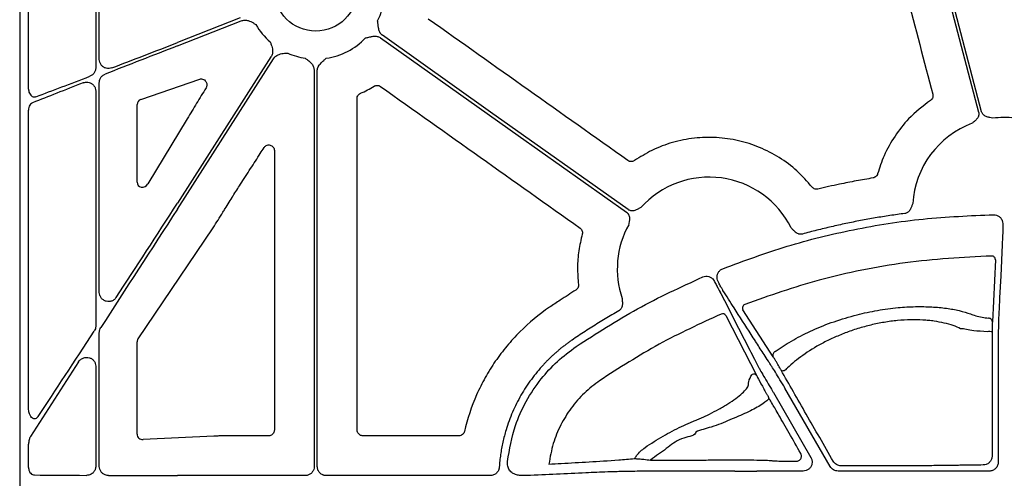
# Model space of a CAD drawing. Extents: x 55 to 1443, y -1166 to -62.
# Drawn here: x 55 to 187, y -595 to -534 of the extents above; entities that cross this region are included whole.
import ezdxf

# ---------------------------------------------------------------- set-up
doc = ezdxf.new("R2010")
doc.units = 0
doc.header["$LTSCALE"] = 5
doc.header["$MEASUREMENT"] = 0
doc.layers.add('DUENN-18', color=94, linetype='CONTINUOUS')
doc.layers.add('SICHTBAR', color=7, linetype='CONTINUOUS')

msp = doc.modelspace()

# ---------------------------------------------------------------- linework, layer by layer
at = {"layer": 'DUENN-18'}
for p, q in [((56.35, -542.91), (56.35, -504.8)), ((65.32, -509.83), (65.32, -540.07)), ((65.8, -538.93), (65.8, -511.87)), ((84.6, -533.4), (76.25, -536.68)), ((76.25, -537.13), (84.76, -533.78)), ((88.73, -538.61), (76.25, -558.15)), ((76.25, -558.92), (89.08, -538.84)), ((94.51, -540.42), (94.51, -593.33)), ((94.92, -593.33), (94.92, -540.42)), ((65.32, -543.16), (65.32, -574.57)), ((65.8, -570.06), (65.8, -542.03)), ((56.35, -585.52), (56.35, -545.7)), ((185.52, -565.69), (185.12, -573.98)), ((147.78, -568.27), (147.98, -568.59)), ((149.5, -573.16), (153.64, -581.21)), ((155.85, -578.67), (151.8, -572.37)), ((65.8, -593.31), (65.8, -575.41)), ((185.9, -577.56), (185.9, -592.72)), ((63.02, -579.35), (56.61, -589.33)), ((65.32, -579.92), (65.32, -593.31)), ((155.87, -583.44), (160.88, -592.12)), ((163.46, -593.33), (157.41, -582.85)), ((56.35, -593.45), (56.35, -590.35)), ((139.71, -592.24), (139.44, -592.47)), ((93.3, -594.54), (76.25, -594.54)), ((118.03, -594.54), (96.13, -594.54)), ((138.04, -593.96), (137.68, -593.96)), ((159.84, -593.93), (153.63, -593.93)), ((184.69, -593.93), (164.51, -593.93))]:
    msp.add_line(p, q, dxfattribs=at)
at = {"layer": 'DUENN-18', "flags": 128}
for points in [[(174.22, -511.51), (179.29, -530.82), (183.28, -545.99)], [(183.69, -545.92), (178.67, -526.83), (174.73, -511.83)], [(103.39, -536.05), (121.78, -549.09), (136.23, -559.34)], [(136.47, -559), (118.08, -545.96), (103.63, -535.71)], [(186.49, -562.39), (186.48, -562.65), (186.43, -563.69), (186.23, -567.85), (186.09, -570.77)], [(148.71, -569.98), (148.83, -570.22), (149.31, -571.14), (151.22, -574.85), (152.73, -577.8)], [(186.09, -570.77), (186.08, -571.03), (186.02, -572.07), (185.95, -573.68)], [(185.1, -575.35), (185.09, -587.96), (185.09, -591.91)], [(152.73, -577.8), (152.85, -578.03), (153.32, -578.96), (153.89, -580.06)], [(156.89, -580.44), (156.95, -580.49), (157.04, -580.52), (157.16, -580.51), (157.29, -580.48), (157.42, -580.42), (157.55, -580.34), (157.66, -580.25), (157.73, -580.15)]]:
    msp.add_lwpolyline(points, dxfattribs=at)
at = {"layer": 'DUENN-18'}
for centre, radius, start, end in [((94.72, -529.64), 9.25, 333.3323, 11.9399), ((94.72, -529.64), 9.25, 210.177, 228.7403), ((94.72, -529.64), 9.25, 278.6832, 315.9659), ((94.72, -529.64), 9.25, 246.1067, 261.3168), ((186.72, -558.95), 12.26, 83.5185, 97.337), ((186.72, -558.95), 12.26, 110.4243, 176.4453), ((147.27, -566.92), 12.26, 26.5307, 138.1062), ((147.27, -566.92), 12.26, 151.192, 198.8171), ((185.03, -565.7), 0.496, 1.2619, 91.6999), ((152.23, -572.13), 0.498, 110.9107, 208.528), ((149.08, -573.41), 0.493, 31.0964, 114.3192), ((184.62, -573.99), 0.496, 1.2696, 92.0402), ((184.64, -577.51), 2.21, 77.7829, 95.2715), ((156.29, -578.43), 0.499, 109.9913, 208.4986), ((153.22, -581.46), 0.493, 31.0887, 113.9258), ((154.78, -584.25), 0.47, 0.8986, 29.7274)]:
    msp.add_arc(centre, radius, start, end, dxfattribs=at)
for centre, major_axis, ratio, start_param, end_param in [((76.25, -536.27), (30.13, 11.67), 0.01203, 4.411689, 4.70773), ((76.25, -537.55), (30.13, 11.67), 0.01203, 1.566137, 1.893345), ((76.25, -536.27), (30.13, 11.67), 0.01203, 4.029272, 4.308438), ((76.25, -537.55), (30.13, 11.67), 0.01203, 1.998583, 2.264108), ((76.25, -559.64), (30.12, 46.37), 0.007097, 1.559873, 1.90753), ((76.25, -557.43), (30.12, 46.37), 0.007097, 4.425535, 4.701466), ((76.25, -557.43), (30.12, 46.37), 0.007097, 4.03591, 4.323294), ((76.25, -594.15), (30.13, 0), 0.012873, 4.024122, 4.296636), ((76.25, -594.15), (30.13, 0), 0.012873, 4.400804, 4.712389), ((138.04, -594.23), (20.08, 0), 0.013418, 1.512869, 1.570796), ((153.63, -593.67), (20.08, 0), 0.012763, 4.566631, 4.712389)]:
    msp.add_ellipse(centre, major_axis=major_axis, ratio=ratio, start_param=start_param, end_param=end_param, dxfattribs=at)
for points, knots in [([(84.76, -533.78), (84.91, -533.74), (85.22, -533.65), (85.8, -533.74), (86.23, -533.96), (86.55, -534.17), (86.66, -534.25), (86.72, -534.29), (86.72, -534.29)], [0, 0, 0, 0, 0.22549, 0.45015, 0.808885, 0.902769, 0.996724, 1, 1, 1, 1]), ([(103.63, -535.71), (103.61, -535.69), (103.55, -535.65), (103.48, -535.58), (103.41, -535.5), (103.35, -535.41), (103.29, -535.32), (103.22, -535.18), (103.15, -534.97), (103.1, -534.74), (103.07, -534.48), (103.03, -534.18), (103, -533.94), (102.98, -533.79)], [0, 0, 0, 0, 0.048809, 0.097706, 0.147116, 0.197445, 0.249082, 0.302385, 0.421776, 0.559539, 0.649292, 0.786223, 1, 1, 1, 1]), ([(88.62, -536.59), (88.62, -536.59), (88.64, -536.66), (88.7, -536.78), (88.84, -537.14), (88.98, -537.6), (88.95, -538.18), (88.81, -538.47), (88.73, -538.61)], [0, 0, 0, 0, 0.003296, 0.09724, 0.191131, 0.549867, 0.774506, 1, 1, 1, 1]), ([(101.37, -536.07), (101.51, -536.03), (101.75, -535.98), (102.05, -535.91), (102.3, -535.86), (102.54, -535.83), (102.79, -535.83), (103.02, -535.87), (103.22, -535.94), (103.34, -536.01), (103.39, -536.05)], [0, 0, 0, 0, 0.213837, 0.350709, 0.440586, 0.578169, 0.697812, 0.802607, 0.902274, 1, 1, 1, 1]), ([(67.46, -540.07), (67.35, -540.1), (67.1, -540.17), (66.7, -540.13), (66.32, -539.96), (66.03, -539.68), (65.84, -539.33), (65.81, -539.06), (65.8, -538.93)], [0, 0, 0, 0, 0.149734, 0.333528, 0.510372, 0.677606, 0.838991, 1, 1, 1, 1]), ([(89.08, -538.84), (89.18, -538.71), (89.38, -538.46), (89.9, -538.19), (90.38, -538.12), (90.76, -538.1), (90.9, -538.1), (90.97, -538.1), (90.97, -538.1)], [0, 0, 0, 0, 0.225505, 0.450136, 0.808861, 0.902755, 0.996686, 1, 1, 1, 1]), ([(93.32, -538.78), (93.32, -538.78), (93.38, -538.82), (93.49, -538.9), (93.81, -539.12), (94.17, -539.44), (94.46, -539.94), (94.49, -540.26), (94.51, -540.42)], [0, 0, 0, 0, 0.003279, 0.097232, 0.191123, 0.54985, 0.77449, 1, 1, 1, 1]), ([(94.92, -540.42), (94.92, -540.39), (94.93, -540.32), (94.94, -540.22), (94.97, -540.12), (95, -540.02), (95.04, -539.92), (95.12, -539.78), (95.24, -539.6), (95.41, -539.42), (95.59, -539.25), (95.82, -539.05), (96, -538.88), (96.11, -538.78)], [0, 0, 0, 0, 0.0488086, 0.0977064, 0.1471155, 0.1974448, 0.2490816, 0.3023846, 0.4217765, 0.559539, 0.6492917, 0.7862231, 1, 1, 1, 1]), ([(65.32, -540.07), (65.32, -540.13), (65.31, -540.33), (65.19, -540.67), (64.92, -541), (64.67, -541.12), (64.54, -541.19)], [0, 0, 0, 0, 0.130321, 0.405794, 0.702466, 1, 1, 1, 1]), ([(63.63, -542.06), (63.77, -542.02), (64.04, -541.94), (64.46, -542), (64.82, -542.17), (65.1, -542.44), (65.29, -542.78), (65.31, -543.03), (65.32, -543.16)], [0, 0, 0, 0, 0.188776, 0.37118, 0.538996, 0.695631, 0.848026, 1, 1, 1, 1]), ([(65.8, -542.03), (65.8, -541.96), (65.81, -541.76), (65.93, -541.43), (66.2, -541.09), (66.45, -540.96), (66.57, -540.9)], [0, 0, 0, 0, 0.130383, 0.411659, 0.705204, 1, 1, 1, 1]), ([(56.35, -542.91), (56.35, -542.98), (56.36, -543.17), (56.45, -543.46), (56.62, -543.72), (56.84, -543.9), (57.09, -543.98), (57.26, -543.93), (57.35, -543.91)], [0, 0, 0, 0, 0.114992, 0.299185, 0.478144, 0.652639, 0.826269, 1, 1, 1, 1]), ([(56.89, -544.72), (56.83, -544.75), (56.69, -544.83), (56.51, -545.04), (56.37, -545.35), (56.35, -545.59), (56.35, -545.7)], [0, 0, 0, 0, 0.190476, 0.45897, 0.730036, 1, 1, 1, 1]), ([(185.15, -546.79), (185.03, -546.76), (184.85, -546.72), (184.59, -546.67), (184.38, -546.61), (184.16, -546.52), (183.98, -546.39), (183.84, -546.25), (183.75, -546.09), (183.71, -545.98), (183.69, -545.92)], [0, 0, 0, 0, 0.204974, 0.315329, 0.433894, 0.572125, 0.699585, 0.801167, 0.9, 1, 1, 1, 1]), ([(183.28, -545.99), (183.29, -546.02), (183.3, -546.08), (183.31, -546.17), (183.31, -546.26), (183.3, -546.34), (183.29, -546.43), (183.25, -546.57), (183.17, -546.74), (183.02, -546.92), (182.87, -547.08), (182.67, -547.25), (182.53, -547.38), (182.44, -547.46)], [0, 0, 0, 0, 0.050321, 0.099901, 0.149226, 0.198786, 0.249066, 0.300532, 0.427764, 0.566167, 0.684741, 0.795106, 1, 1, 1, 1]), ([(138.15, -558.73), (138.04, -558.79), (137.87, -558.88), (137.64, -559), (137.44, -559.09), (137.22, -559.16), (137, -559.18), (136.8, -559.16), (136.63, -559.1), (136.53, -559.04), (136.47, -559)], [0, 0, 0, 0, 0.204967, 0.315348, 0.43394, 0.57214, 0.699649, 0.801211, 0.900024, 1, 1, 1, 1]), ([(174.48, -558.19), (174.46, -558.25), (174.41, -558.36), (174.34, -558.54), (174.28, -558.72), (174.19, -558.93), (174.08, -559.13), (173.93, -559.29), (173.77, -559.41), (173.6, -559.48), (173.48, -559.51), (173.42, -559.52)], [0, 0, 0, 0, 0.106805, 0.205074, 0.315092, 0.433716, 0.572119, 0.699305, 0.800973, 0.899898, 1, 1, 1, 1]), ([(136.23, -559.34), (136.26, -559.36), (136.31, -559.4), (136.37, -559.46), (136.43, -559.53), (136.48, -559.6), (136.53, -559.68), (136.58, -559.81), (136.63, -559.99), (136.64, -560.23), (136.62, -560.45), (136.58, -560.7), (136.55, -560.89), (136.53, -561.01)], [0, 0, 0, 0, 0.050332, 0.099923, 0.149257, 0.198825, 0.249114, 0.300588, 0.42778, 0.566208, 0.684759, 0.795102, 1, 1, 1, 1]), ([(149.09, -566.89), (151.94, -565.84), (157.65, -563.73), (166.63, -561.55), (175.86, -560.07), (182.14, -559.81), (185.29, -559.68)], [0, 0, 0, 0, 0.245803, 0.491606, 0.745804, 1, 1, 1, 1]), ([(173.42, -559.52), (173.09, -559.56), (172.43, -559.65), (171.44, -559.79), (170.46, -559.95), (169.47, -560.11), (168.49, -560.28), (167.51, -560.46), (166.53, -560.66), (165.55, -560.86), (164.58, -561.07), (163.6, -561.29), (162.63, -561.52), (161.66, -561.76), (160.7, -562), (160.05, -562.18), (159.73, -562.26)], [0, 0, 0, 0, 0.071516, 0.142992, 0.214434, 0.285849, 0.357244, 0.428625, 0.5, 0.571374, 0.642756, 0.714151, 0.785566, 0.857008, 0.928484, 1, 1, 1, 1]), ([(185.29, -559.68), (185.42, -559.69), (185.69, -559.71), (186.06, -559.92), (186.3, -560.18), (186.39, -560.38), (186.43, -560.45)], [0, 0, 0, 0, 0.276832, 0.553644, 0.830436, 1, 1, 1, 1]), ([(159.73, -562.26), (159.7, -562.27), (159.64, -562.29), (159.55, -562.3), (159.46, -562.3), (159.37, -562.29), (159.29, -562.27), (159.15, -562.24), (158.98, -562.16), (158.79, -562.02), (158.64, -561.86), (158.5, -561.72), (158.37, -561.58), (158.29, -561.49), (158.24, -561.44)], [0, 0, 0, 0, 0.050405, 0.100063, 0.149459, 0.199087, 0.249434, 0.300967, 0.427804, 0.566454, 0.685022, 0.794988, 0.892944, 1, 1, 1, 1]), ([(186.43, -560.45), (186.46, -560.59), (186.5, -560.79), (186.51, -560.98), (186.51, -561.03)], [0, 0, 0, 0, 0.718295, 1, 1, 1, 1]), ([(186.51, -561.03), (186.51, -561.24), (186.51, -561.66), (186.5, -562.15), (186.5, -562.31), (186.49, -562.39)], [0, 0, 0, 0, 0.331668, 0.663341, 1, 1, 1, 1]), ([(185.01, -565.2), (181.16, -565.4), (175.35, -565.7), (167.69, -567.04), (160.48, -568.69), (155.34, -570.5), (152.06, -571.67)], [0, 0, 0, 0, 0.342586, 0.516511, 0.690435, 1, 1, 1, 1]), ([(148.33, -568.04), (148.34, -567.91), (148.36, -567.63), (148.56, -567.27), (148.82, -567.02), (149.01, -566.93), (149.09, -566.89)], [0, 0, 0, 0, 0.276827, 0.553632, 0.830461, 1, 1, 1, 1]), ([(129.53, -577.28), (132.22, -575.54), (137.63, -572.04), (143.49, -569.35), (146.43, -568)], [0, 0, 0, 0, 0.497745, 1, 1, 1, 1]), ([(146.43, -568), (146.56, -567.96), (146.82, -567.87), (147.23, -567.92), (147.56, -568.07), (147.72, -568.22), (147.78, -568.27)], [0, 0, 0, 0, 0.276857, 0.553737, 0.830592, 1, 1, 1, 1]), ([(148.57, -568.8), (148.51, -568.67), (148.4, -568.44), (148.35, -568.17), (148.33, -568.04)], [0, 0, 0, 0, 0.53692, 1, 1, 1, 1]), ([(147.98, -568.59), (148.09, -568.78), (148.29, -569.17), (148.54, -569.64), (148.67, -569.89), (148.71, -569.96), (148.71, -569.98)], [0, 0, 0, 0, 0.301414, 0.60323, 0.903672, 1, 1, 1, 1]), ([(149.13, -569.81), (149.1, -569.77), (149.04, -569.66), (148.85, -569.32), (148.66, -568.97), (148.57, -568.8)], [0, 0, 0, 0, 0.251577, 0.626002, 1, 1, 1, 1]), ([(68.05, -570.75), (68, -570.81), (67.87, -570.99), (67.56, -571.2), (67.15, -571.31), (66.72, -571.27), (66.33, -571.1), (66.04, -570.81), (65.84, -570.46), (65.81, -570.19), (65.8, -570.06)], [0, 0, 0, 0, 0.0730943, 0.2072904, 0.3465826, 0.4869842, 0.6233754, 0.7525406, 0.8763897, 1, 1, 1, 1]), ([(135.67, -570.87), (135.67, -570.94), (135.67, -571.06), (135.68, -571.25), (135.69, -571.45), (135.69, -571.67), (135.66, -571.9), (135.58, -572.11), (135.48, -572.28), (135.36, -572.41), (135.26, -572.48), (135.21, -572.51)], [0, 0, 0, 0, 0.1069529, 0.2050821, 0.3150866, 0.4336944, 0.572116, 0.6992712, 0.8009503, 0.8998853, 1, 1, 1, 1]), ([(153.6, -576.79), (153.55, -576.71), (153.32, -576.34), (152.32, -574.78), (150.87, -572.53), (149.62, -570.58), (149.13, -569.81)], [0, 0, 0, 0, 0.031895, 0.159477, 0.669801, 1, 1, 1, 1]), ([(156.12, -577.96), (156.2, -577.9), (156.94, -577.37), (158.51, -576.38), (161.06, -575.08), (163.93, -573.94), (166.87, -573.05), (169.77, -572.43), (172.42, -572.07), (174.86, -571.94), (177.04, -571.97), (179.01, -572.16), (180.76, -572.48), (181.98, -572.85), (182.86, -573.18), (183.66, -573.38), (184.32, -573.46), (184.61, -573.49)], [0, 0, 0, 0, 0.01332, 0.109693, 0.206015, 0.299176, 0.392244, 0.471988, 0.551698, 0.621429, 0.691168, 0.759424, 0.827699, 0.899488, 0.935863, 0.971847, 1, 1, 1, 1]), ([(135.21, -572.51), (134.9, -572.69), (134.3, -573.04), (133.39, -573.58), (132.5, -574.14), (131.6, -574.7), (130.71, -575.27), (129.83, -575.85), (129.25, -576.24), (128.96, -576.44)], [0, 0, 0, 0, 0.1427185, 0.2854581, 0.4282338, 0.5710609, 0.7139542, 0.8569289, 1, 1, 1, 1]), ([(148.87, -572.96), (146.08, -574.24), (140.45, -576.82), (135.26, -580.17), (132.65, -581.86)], [0, 0, 0, 0, 0.497675, 1, 1, 1, 1]), ([(65.32, -574.57), (65.32, -574.63), (65.32, -574.75), (65.26, -574.97), (65.18, -575.12), (65.13, -575.21)], [0, 0, 0, 0, 0.264819, 0.523086, 1, 1, 1, 1]), ([(65.8, -575.41), (65.8, -575.35), (65.81, -575.23), (65.86, -575), (65.94, -574.85), (65.99, -574.76)], [0, 0, 0, 0, 0.264246, 0.522233, 1, 1, 1, 1]), ([(180.87, -574.91), (180.57, -574.76), (180.24, -574.62), (179.51, -574.37), (179.11, -574.26), (178.27, -574.06), (177.81, -573.97), (177.1, -573.87), (176.85, -573.84), (176.35, -573.79), (176.08, -573.77), (174.76, -573.69), (173.64, -573.71), (171.86, -573.88), (171.27, -573.96), (170.08, -574.16), (169.49, -574.28), (168.61, -574.49), (168.31, -574.56), (167.72, -574.72), (167.43, -574.81), (166.56, -575.08), (166, -575.27), (164.92, -575.69), (164.39, -575.91), (163.62, -576.26), (163.37, -576.38), (162.87, -576.62), (162.63, -576.75), (161.43, -577.39), (160.57, -577.92), (159.41, -578.75), (159.04, -579.03), (158.35, -579.59), (158.03, -579.87), (157.73, -580.15)], [0, 0, 0, 0, 0.0625, 0.0625, 0.125, 0.125, 0.1875, 0.1875, 0.21875, 0.21875, 0.25, 0.25, 0.375, 0.375, 0.4375, 0.4375, 0.5, 0.5, 0.53125, 0.53125, 0.5625, 0.5625, 0.625, 0.625, 0.6875, 0.6875, 0.71875, 0.71875, 0.75, 0.75, 0.875, 0.875, 0.9375, 0.9375, 1, 1, 1, 1]), ([(185.12, -573.98), (185.12, -574.02), (185.11, -574.13), (185.11, -574.44), (185.1, -574.86), (185.1, -575.19), (185.1, -575.35)], [0, 0, 0, 0, 0.223368, 0.488761, 0.744194, 1, 1, 1, 1]), ([(185.95, -573.68), (185.94, -573.74), (185.94, -573.81), (185.93, -573.99), (185.93, -574.1), (185.93, -574.35), (185.92, -574.48), (185.92, -574.78), (185.92, -574.94), (185.91, -575.47), (185.91, -575.85), (185.9, -576.48), (185.9, -576.69), (185.9, -577.12), (185.9, -577.34), (185.9, -577.56)], [0, 0, 0, 0, 0.125, 0.125, 0.25, 0.25, 0.375, 0.375, 0.5, 0.5, 0.75, 0.75, 0.875, 0.875, 1, 1, 1, 1]), ([(184.43, -575.31), (183.8, -575.28), (182.36, -575.22), (181.36, -574.91), (180.87, -574.91), (180.87, -574.91)], [0, 0, 0, 0, 0.437367, 0.999989, 1, 1, 1, 1]), ([(128.96, -576.44), (128.83, -576.53), (128.58, -576.7), (128.21, -576.97), (127.84, -577.25), (127.48, -577.53), (127.13, -577.83), (126.78, -578.12), (126.44, -578.43), (126.1, -578.74), (125.77, -579.06), (125.45, -579.39), (124.95, -579.92), (124.29, -580.67), (123.52, -581.67), (122.79, -582.72), (121.91, -584.15), (120.97, -586.04), (120.29, -587.89), (119.91, -589.24), (119.71, -590.07), (119.54, -590.9), (119.41, -591.73), (119.3, -592.57), (119.26, -593.13), (119.24, -593.41)], [0, 0, 0, 0, 0.022758, 0.045471, 0.06815, 0.090804, 0.113442, 0.136074, 0.158709, 0.181358, 0.204031, 0.226735, 0.249482, 0.311852, 0.37464, 0.437363, 0.49972, 0.624411, 0.749159, 0.791074, 0.832866, 0.874594, 0.916319, 0.958101, 1, 1, 1, 1]), ([(120.32, -592.65), (120.61, -591.03), (121.09, -588.25), (122.77, -584.56), (124.69, -581.69), (126.95, -579.21), (128.66, -577.93), (129.53, -577.28)], [0, 0, 0, 0, 0.266177, 0.456985, 0.653312, 0.824683, 1, 1, 1, 1]), ([(155.34, -579.49), (155.29, -579.41), (155.05, -579.04), (154.47, -578.14), (153.94, -577.32), (153.6, -576.79)], [0, 0, 0, 0, 0.082552, 0.412757, 1, 1, 1, 1]), ([(63.02, -579.35), (63.09, -579.26), (63.26, -579.04), (63.63, -578.82), (64.06, -578.72), (64.48, -578.77), (64.83, -578.94), (65.1, -579.2), (65.29, -579.54), (65.31, -579.79), (65.32, -579.92)], [0, 0, 0, 0, 0.108415, 0.260515, 0.404417, 0.536933, 0.659116, 0.774199, 0.887284, 1, 1, 1, 1]), ([(156.89, -580.44), (156.87, -580.4), (156.79, -580.26), (156.64, -580), (156.44, -579.66), (156.24, -579.31), (156, -578.92), (155.91, -578.76), (155.85, -578.67)], [0, 0, 0, 0, 0.061656, 0.185634, 0.309148, 0.464196, 0.672113, 1, 1, 1, 1]), ([(153.89, -580.06), (153.95, -580.17), (154.09, -580.43), (154.54, -581.21), (155.13, -582.2), (155.59, -582.98), (155.83, -583.38), (155.87, -583.44)], [0, 0, 0, 0, 0.219399, 0.478121, 0.738732, 0.956493, 1, 1, 1, 1]), ([(157.41, -582.85), (157.3, -582.66), (157.19, -582.47), (156.96, -582.1), (156.85, -581.91), (156.52, -581.37), (156.31, -581.04), (155.94, -580.43), (155.77, -580.17), (155.5, -579.74), (155.4, -579.59), (155.34, -579.49)], [0, 0, 0, 0, 0.125, 0.125, 0.25, 0.25, 0.5, 0.5, 0.75, 0.75, 1, 1, 1, 1]), ([(138.72, -590.78), (139.52, -590.24), (140.32, -589.74), (141.93, -588.8), (142.75, -588.37), (143.98, -587.78), (144.39, -587.6), (145.01, -587.34), (145.21, -587.25), (145.51, -587.13), (145.61, -587.1), (145.81, -587.01), (145.92, -586.97), (146.23, -586.84), (146.44, -586.74), (146.87, -586.54), (147.09, -586.44), (147.74, -586.11), (148.17, -585.88), (148.8, -585.53), (149, -585.41), (149.4, -585.17), (149.6, -585.05), (150.16, -584.69), (150.52, -584.45), (151.16, -583.99), (151.45, -583.76), (151.93, -583.33), (152.13, -583.12), (152.42, -582.75), (152.51, -582.58), (152.53, -582.39), (152.53, -582.36), (152.54, -582.29), (152.54, -582.18), (152.56, -582.07), (152.65, -581.69), (152.8, -581.36), (153.02, -581.01)], [0, 0, 0, 0, 0.125, 0.125, 0.25, 0.25, 0.3125, 0.3125, 0.34375, 0.34375, 0.359375, 0.359375, 0.375, 0.375, 0.40625, 0.40625, 0.4375, 0.4375, 0.5, 0.5, 0.53125, 0.53125, 0.5625, 0.5625, 0.625, 0.625, 0.6875, 0.6875, 0.75, 0.75, 0.8125, 0.8125, 0.828125, 0.828125, 0.84375, 0.875, 0.875, 1, 1, 1, 1]), ([(153.64, -581.21), (153.67, -581.28), (153.86, -581.64), (154.18, -582.22), (154.53, -582.87), (154.69, -583.17), (154.81, -583.37), (154.91, -583.54), (154.99, -583.68), (155.08, -583.83), (155.15, -583.94), (155.18, -583.99), (155.19, -584.01)], [0, 0, 0, 0, 0.122549, 0.643029, 0.755089, 0.810926, 0.84504, 0.868984, 0.895717, 0.922286, 0.961266, 1, 1, 1, 1]), ([(163.87, -592.63), (163.26, -591.57), (162.65, -590.51), (161.45, -588.42), (160.85, -587.37), (159.67, -585.32), (159.1, -584.31), (157.97, -582.34), (157.42, -581.38), (156.89, -580.44)], [0, 0, 0, 0, 0.25, 0.25, 0.5, 0.5, 0.75, 0.75, 1, 1, 1, 1]), ([(132.65, -581.86), (131.95, -582.38), (130.54, -583.45), (128.8, -585.47), (127.39, -587.75), (126.35, -590.27), (126.03, -592.07), (125.87, -592.99)], [0, 0, 0, 0, 0.195111, 0.395883, 0.590987, 0.791741, 1, 1, 1, 1]), ([(155.25, -584.24), (155.22, -584.28), (155.05, -584.54), (154.23, -585.14), (152.39, -586.11), (150.07, -587.09), (147.69, -588.1), (146.13, -588.42), (145.5, -588.73), (145.5, -588.73)], [0, 0, 0, 0, 0.044291, 0.250025, 0.449242, 0.639725, 0.833678, 0.999995, 1, 1, 1, 1]), ([(159.52, -591.59), (158.99, -590.66), (157.95, -588.82), (156.64, -586.53), (155.74, -584.98), (155.36, -584.36), (155.33, -584.35), (155.28, -584.28), (155.25, -584.24)], [0, 0, 0, 0, 0.2518, 0.502193, 0.704807, 0.86846, 0.936019, 1, 1, 1, 1]), ([(57.65, -586.62), (57.59, -586.7), (57.48, -586.85), (57.26, -586.96), (57.04, -586.96), (56.84, -586.86), (56.63, -586.64), (56.44, -586.25), (56.35, -585.85), (56.35, -585.59), (56.35, -585.52)], [0, 0, 0, 0, 0.11366, 0.228795, 0.327856, 0.418881, 0.543126, 0.710112, 0.929041, 1, 1, 1, 1]), ([(56.61, -589.33), (56.6, -589.34), (56.52, -589.46), (56.38, -589.79), (56.36, -590.15), (56.35, -590.35)], [0, 0, 0, 0, 0.034208, 0.448178, 1, 1, 1, 1]), ([(145.5, -588.73), (145.5, -588.73), (145.5, -589.19), (143.42, -589.43), (141.85, -590.76), (140.43, -591.74), (139.71, -592.24)], [0, 0, 0, 0, 0.000006, 0.276424, 0.63204, 1, 1, 1, 1]), ([(137.31, -592.27), (137.4, -592.13), (137.77, -591.55), (138.31, -591.11), (138.72, -590.78)], [0, 0, 0, 0, 0.235118, 1, 1, 1, 1]), ([(158.91, -592.63), (159.03, -592.62), (159.22, -592.59), (159.44, -592.41), (159.56, -592.23), (159.61, -592.04), (159.61, -591.85), (159.57, -591.7), (159.53, -591.62), (159.52, -591.59)], [0, 0, 0, 0, 0.3056779, 0.4879924, 0.6271989, 0.734686, 0.8434634, 0.937367, 1, 1, 1, 1]), ([(185.09, -591.91), (185.09, -591.91), (185.09, -591.99), (185.07, -592.19), (184.95, -592.52), (184.68, -592.85), (184.31, -593.07), (184.03, -593.12), (183.89, -593.12), (183.89, -593.12)], [0, 0, 0, 0, 0.0000314, 0.1160685, 0.3208408, 0.5395402, 0.7730722, 0.9999676, 1, 1, 1, 1]), ([(121.01, -594.21), (120.87, -594.08), (120.58, -593.82), (120.33, -593.26), (120.32, -592.86), (120.32, -592.65)], [0, 0, 0, 0, 0.324108, 0.648228, 1, 1, 1, 1]), ([(125.87, -592.99), (126.42, -592.96), (129.47, -592.8), (133.03, -592.62), (136.6, -592.33), (137.31, -592.27)], [0, 0, 0, 0, 0.148845, 0.829547, 1, 1, 1, 1]), ([(137.31, -592.27), (137.36, -592.27), (137.49, -592.27), (137.91, -592.3), (138.6, -592.36), (139.14, -592.43), (139.44, -592.47)], [0, 0, 0, 0, 0.1431263, 0.4101551, 0.6675097, 1, 1, 1, 1]), ([(139.44, -592.47), (139.93, -592.48), (141.27, -592.48), (143.48, -592.47), (145.68, -592.47), (147.94, -592.44), (150.24, -592.44), (152.38, -592.44), (154.2, -592.46), (155.48, -592.5), (155.65, -592.54), (155.85, -592.56), (156.6, -592.59), (157.66, -592.62), (158.61, -592.63), (158.91, -592.63)], [0, 0, 0, 0, 0.0489425, 0.135375, 0.2250763, 0.3005044, 0.3758336, 0.4511285, 0.5264404, 0.6112224, 0.6936308, 0.7694306, 0.8474323, 0.9509493, 1, 1, 1, 1]), ([(160.88, -592.12), (160.89, -592.15), (160.97, -592.29), (161.06, -592.58), (161.04, -592.99), (160.88, -593.38), (160.6, -593.68), (160.24, -593.89), (159.97, -593.92), (159.84, -593.93)], [0, 0, 0, 0, 0.033721, 0.19475, 0.355727, 0.516716, 0.677761, 0.838886, 1, 1, 1, 1]), ([(164.91, -593.23), (164.8, -593.23), (164.7, -593.22), (164.5, -593.16), (164.4, -593.12), (164.22, -593.02), (164.14, -592.95), (163.99, -592.81), (163.92, -592.72), (163.87, -592.63)], [0, 0, 0, 0, 0.25, 0.25, 0.5, 0.5, 0.75, 0.75, 1, 1, 1, 1]), ([(183.89, -593.12), (183.46, -593.12), (183.07, -593.13), (182.35, -593.13), (182.03, -593.14), (181.68, -593.15), (181.61, -593.15), (181.48, -593.15), (181.42, -593.15), (181.24, -593.15), (181.11, -593.16), (180.72, -593.16), (180.44, -593.17), (179.55, -593.18), (178.89, -593.19), (177.79, -593.2), (177.41, -593.21), (176.63, -593.21), (176.23, -593.22), (175.4, -593.22), (174.98, -593.23), (174.11, -593.23), (173.66, -593.23), (172.31, -593.24), (171.39, -593.24), (169.53, -593.24), (168.58, -593.24), (166.72, -593.24), (165.81, -593.24), (164.91, -593.23)], [0, 0, 0, 0, 0.0625, 0.0625, 0.125, 0.125, 0.140625, 0.140625, 0.15625, 0.15625, 0.1875, 0.1875, 0.25, 0.25, 0.375, 0.375, 0.4375, 0.4375, 0.5, 0.5, 0.5625, 0.5625, 0.625, 0.625, 0.75, 0.75, 0.875, 0.875, 1, 1, 1, 1]), ([(185.9, -592.72), (185.9, -592.88), (185.87, -593.04), (185.75, -593.33), (185.66, -593.47), (185.43, -593.69), (185.3, -593.78), (185.01, -593.9), (184.85, -593.93), (184.69, -593.93)], [0, 0, 0, 0, 0.25, 0.25, 0.5, 0.5, 0.75, 0.75, 1, 1, 1, 1]), ([(56.35, -593.45), (56.35, -593.52), (56.36, -593.7), (56.45, -593.98), (56.62, -594.24), (56.85, -594.42), (57.03, -594.44), (57.12, -594.45)], [0, 0, 0, 0, 0.13538, 0.350061, 0.565761, 0.782501, 1, 1, 1, 1]), ([(65.32, -593.31), (65.32, -593.36), (65.31, -593.55), (65.2, -593.88), (64.93, -594.23), (64.53, -594.47), (64.24, -594.49), (64.09, -594.51)], [0, 0, 0, 0, 0.083698, 0.287976, 0.513069, 0.756394, 1, 1, 1, 1]), ([(67.02, -594.52), (66.91, -594.51), (66.67, -594.49), (66.32, -594.33), (66.03, -594.05), (65.84, -593.7), (65.81, -593.44), (65.8, -593.31)], [0, 0, 0, 0, 0.173774, 0.39289, 0.600024, 0.800256, 1, 1, 1, 1]), ([(94.51, -593.33), (94.5, -593.47), (94.47, -593.74), (94.26, -594.1), (93.96, -594.38), (93.62, -594.52), (93.39, -594.53), (93.3, -594.54)], [0, 0, 0, 0, 0.214717, 0.429405, 0.644089, 0.858756, 1, 1, 1, 1]), ([(96.13, -594.54), (96.1, -594.54), (96.03, -594.54), (95.94, -594.53), (95.85, -594.51), (95.76, -594.48), (95.62, -594.43), (95.46, -594.34), (95.27, -594.19), (95.12, -594.01), (95.01, -593.8), (94.94, -593.57), (94.93, -593.41), (94.92, -593.33)], [0, 0, 0, 0, 0.0502467, 0.0999793, 0.149501, 0.1991186, 0.2491373, 0.3743978, 0.4999375, 0.6251301, 0.7506063, 0.8749826, 1, 1, 1, 1]), ([(119.24, -593.41), (119.23, -593.45), (119.23, -593.53), (119.2, -593.64), (119.17, -593.75), (119.11, -593.89), (119.01, -594.05), (118.86, -594.22), (118.68, -594.36), (118.48, -594.46), (118.26, -594.53), (118.11, -594.54), (118.03, -594.54)], [0, 0, 0, 0, 0.062682, 0.124736, 0.18671, 0.249151, 0.374424, 0.499992, 0.625221, 0.75075, 0.875042, 1, 1, 1, 1]), ([(122.37, -594.54), (122.23, -594.54), (121.94, -594.53), (121.44, -594.42), (121.14, -594.27), (121.01, -594.21)], [0, 0, 0, 0, 0.356543, 0.708746, 1, 1, 1, 1]), ([(122.94, -594.54), (122.89, -594.54), (122.78, -594.54), (122.52, -594.54), (122.37, -594.54)], [0, 0, 0, 0, 0.395685, 1, 1, 1, 1]), ([(133.73, -594.05), (132.75, -594.09), (129.14, -594.24), (125.56, -594.41), (122.94, -594.54)], [0, 0, 0, 0, 0.270305, 1, 1, 1, 1]), ([(137.68, -593.96), (137.26, -593.97), (136.39, -593.99), (135.19, -594.01), (134.28, -594.03), (133.87, -594.05), (133.75, -594.05), (133.73, -594.05)], [0, 0, 0, 0, 0.235315, 0.490906, 0.745277, 0.964335, 1, 1, 1, 1]), ([(150.71, -593.93), (150.33, -593.93), (148.82, -593.92), (146.67, -593.93), (144.58, -593.94), (142.33, -593.96), (140.46, -593.96), (139.2, -593.96)], [0, 0, 0, 0, 0.0974052, 0.3835117, 0.5344567, 0.6849725, 1, 1, 1, 1]), ([(164.51, -593.93), (164.4, -593.93), (164.3, -593.92), (164.1, -593.86), (164, -593.82), (163.82, -593.72), (163.73, -593.65), (163.58, -593.5), (163.52, -593.42), (163.46, -593.33)], [0, 0, 0, 0, 0.25, 0.25, 0.5, 0.5, 0.75, 0.75, 1, 1, 1, 1])]:
    msp.add_open_spline(points, degree=3, knots=knots, dxfattribs=at)
at = {"layer": 'SICHTBAR'}
for p, q in [((55.16, -319.74), (55.16, -870.05)), ((71.35, -544.27), (79.23, -541.57)), ((70.85, -555.33), (70.85, -544.96)), ((77.54, -546.86), (72.29, -555.56)), ((70.97, -576.26), (81.02, -561.42)), ((70.85, -589), (70.85, -576.66)), ((81.11, -589.27), (71.64, -589.73)), ((83.77, -589.22), (83.77, -589.22)), ((88.43, -589.22), (83.77, -589.22)), ((113.85, -589.22), (101, -589.22))]:
    msp.add_line(p, q, dxfattribs=at)
msp.add_circle((94.72, -529.64), 5.52, dxfattribs=at)
for centre, major_axis, ratio, start_param, end_param in [((71.63, -544.98), (0.746, -0.242), 0.95703, 2.23588, 3.442936), ((-208.9, -594.9), (4143.45, 6477.8), 0.029418, 4.737904, 4.738024), ((71.63, -555.24), (0.625, 0.532), 0.877985, 2.499743, 5.075531), ((-210.57, -594.9), (4209.57, 6477.78), 0.029282, 4.737242, 4.737479), ((71.63, -576.67), (0.773, -0.116), 0.962997, 2.709913, 3.285245), ((71.63, -588.98), (0.721, 0.316), 0.949845, 2.746547, 4.329199)]:
    msp.add_ellipse(centre, major_axis=major_axis, ratio=ratio, start_param=start_param, end_param=end_param, dxfattribs=at)
for points, knots in [([(170.16, -516.92), (171.33, -521.37), (173.66, -530.26), (175.99, -539.15), (177.16, -543.59)], [0, 0, 0, 0, 0.499999, 1, 1, 1, 1]), ([(136.43, -552.45), (131.98, -549.3), (123.09, -542.99), (114.19, -536.69), (109.75, -533.54)], [0, 0, 0, 0, 0.5, 1, 1, 1, 1]), ([(79.23, -541.57), (79.3, -541.55), (79.47, -541.52), (79.72, -541.59), (79.94, -541.74), (80.08, -541.95), (80.16, -542.16), (80.17, -542.36), (80.14, -542.57), (80.09, -542.68), (80.06, -542.74)], [0, 0, 0, 0, 0.153279, 0.325243, 0.494371, 0.625567, 0.717913, 0.808158, 0.904265, 1, 1, 1, 1]), ([(80.06, -542.74), (79.64, -543.42), (78.8, -544.79), (77.96, -546.17), (77.54, -546.86)], [0, 0, 0, 0, 0.499995, 1, 1, 1, 1]), ([(100.69, -543.46), (101.01, -543.32), (101.64, -543.03), (102.24, -542.68), (102.54, -542.51)], [0, 0, 0, 0, 0.498794, 1, 1, 1, 1]), ([(102.54, -542.51), (102.57, -542.49), (102.68, -542.43), (102.88, -542.39), (103.14, -542.41), (103.29, -542.5), (103.36, -542.54)], [0, 0, 0, 0, 0.1307081, 0.4204318, 0.710191, 1, 1, 1, 1]), ([(103.36, -542.54), (107.81, -545.69), (116.7, -552), (125.59, -558.31), (130.03, -561.46)], [0, 0, 0, 0, 0.500001, 1, 1, 1, 1]), ([(100.24, -544.15), (100.24, -544.12), (100.24, -543.99), (100.31, -543.79), (100.47, -543.59), (100.62, -543.5), (100.69, -543.46)], [0, 0, 0, 0, 0.130676, 0.420414, 0.710215, 1, 1, 1, 1]), ([(100.25, -588.47), (100.25, -581.08), (100.24, -566.31), (100.24, -551.54), (100.24, -544.15)], [0, 0, 0, 0, 0.499998, 1, 1, 1, 1]), ([(176.85, -544.41), (175.84, -545.19), (174.05, -546.57), (172.04, -549.16), (170.63, -551.64), (170.05, -553.41), (169.79, -554.23)], [0, 0, 0, 0, 0.310739, 0.547294, 0.790711, 1, 1, 1, 1]), ([(177.16, -543.59), (177.17, -543.65), (177.19, -543.78), (177.16, -544.01), (177.05, -544.24), (176.92, -544.35), (176.85, -544.41)], [0, 0, 0, 0, 0.178317, 0.452097, 0.726049, 1, 1, 1, 1]), ([(161.03, -555.99), (160.38, -555.25), (159.08, -553.76), (156.68, -551.98), (154.05, -550.62), (151.21, -549.71), (148.27, -549.3), (145.29, -549.37), (142.38, -549.96), (139.66, -550.97), (138.06, -551.98), (137.29, -552.46)], [0, 0, 0, 0, 0.112142, 0.224287, 0.336433, 0.448578, 0.560645, 0.672713, 0.785064, 0.89742, 1, 1, 1, 1]), ([(87.81, -550.71), (87.84, -550.67), (87.92, -550.56), (88.11, -550.42), (88.35, -550.35), (88.61, -550.36), (88.85, -550.46), (89.04, -550.63), (89.17, -550.86), (89.19, -551.03), (89.19, -551.12)], [0, 0, 0, 0, 0.083319, 0.213984, 0.343873, 0.47369, 0.604102, 0.735563, 0.867801, 1, 1, 1, 1]), ([(89.19, -551.12), (89.19, -557.34), (89.19, -569.79), (89.19, -582.24), (89.19, -588.47)], [0, 0, 0, 0, 0.499998, 1, 1, 1, 1]), ([(84.66, -555.61), (84.88, -555.27), (85.33, -554.57), (86.22, -553.2), (86.88, -552.17), (87.31, -551.49)], [0, 0, 0, 0, 0.253492, 0.506982, 1, 1, 1, 1]), ([(137.29, -552.46), (137.24, -552.49), (137.13, -552.56), (136.91, -552.6), (136.65, -552.58), (136.5, -552.5), (136.43, -552.45)], [0, 0, 0, 0, 0.17164, 0.44776, 0.723873, 1, 1, 1, 1]), ([(169.18, -554.77), (168.43, -554.9), (166.93, -555.16), (164.47, -555.64), (162.76, -556.03), (161.8, -556.25)], [0, 0, 0, 0, 0.302813, 0.605624, 1, 1, 1, 1]), ([(169.79, -554.23), (169.78, -554.26), (169.74, -554.37), (169.63, -554.54), (169.43, -554.7), (169.26, -554.75), (169.18, -554.77)], [0, 0, 0, 0, 0.1090522, 0.4059555, 0.70298, 1, 1, 1, 1]), ([(161.8, -556.25), (161.77, -556.26), (161.66, -556.28), (161.45, -556.27), (161.21, -556.17), (161.09, -556.05), (161.03, -555.99)], [0, 0, 0, 0, 0.10656, 0.404359, 0.702184, 1, 1, 1, 1]), ([(81.02, -561.42), (81.45, -560.74), (81.97, -559.91), (82.86, -558.46), (83.31, -557.73), (83.66, -557.15)], [0, 0, 0, 0, 0.498813, 0.60971, 1, 1, 1, 1]), ([(130.03, -561.46), (130.07, -561.5), (130.18, -561.58), (130.3, -561.77), (130.37, -562.03), (130.34, -562.19), (130.32, -562.28)], [0, 0, 0, 0, 0.171577, 0.447631, 0.723827, 1, 1, 1, 1]), ([(130.32, -562.28), (130.15, -563.01), (129.81, -564.48), (129.64, -566.76), (129.76, -568.26), (129.82, -569.02)], [0, 0, 0, 0, 0.333386, 0.663902, 1, 1, 1, 1]), ([(129.82, -569.02), (129.82, -569.05), (129.83, -569.17), (129.8, -569.37), (129.68, -569.6), (129.54, -569.7), (129.47, -569.75)], [0, 0, 0, 0, 0.106452, 0.404239, 0.702121, 1, 1, 1, 1]), ([(129.47, -569.75), (129.12, -569.97), (128.42, -570.42), (127.25, -571.18), (126.43, -571.73), (125.96, -572.04)], [0, 0, 0, 0, 0.297654, 0.595321, 1, 1, 1, 1]), ([(125.96, -572.04), (124.54, -573.01), (123.21, -574.11), (121.69, -575.63), (121.39, -575.94), (120.81, -576.58), (120.53, -576.9), (119.71, -577.89), (119.19, -578.57), (118.23, -579.97), (117.78, -580.69), (116.95, -582.19), (116.56, -582.96), (115.52, -585.32), (114.97, -586.95), (114.58, -588.64)], [0, 0, 0, 0, 0.25, 0.25, 0.3125, 0.3125, 0.375, 0.375, 0.5, 0.5, 0.625, 0.625, 0.75, 0.75, 1, 1, 1, 1]), ([(83.77, -589.22), (83.3, -589.22), (82.83, -589.22), (82.19, -589.23), (81.97, -589.24), (81.58, -589.25), (81.39, -589.26), (81.22, -589.27)], [0, 0, 0, 0, 0.5, 0.5, 0.75, 0.75, 1, 1, 1, 1]), ([(89.19, -588.47), (89.18, -588.52), (89.17, -588.66), (89.08, -588.87), (88.91, -589.06), (88.69, -589.19), (88.52, -589.21), (88.43, -589.22)], [0, 0, 0, 0, 0.141248, 0.355782, 0.570441, 0.785184, 1, 1, 1, 1]), ([(101, -589.22), (100.94, -589.21), (100.8, -589.2), (100.59, -589.11), (100.4, -588.94), (100.27, -588.72), (100.25, -588.55), (100.25, -588.47)], [0, 0, 0, 0, 0.1413, 0.355892, 0.5705, 0.785257, 1, 1, 1, 1]), ([(114.58, -588.64), (114.56, -588.71), (114.5, -588.87), (114.33, -589.06), (114.1, -589.19), (113.94, -589.21), (113.85, -589.22)], [0, 0, 0, 0, 0.245998, 0.497221, 0.74859, 1, 1, 1, 1])]:
    msp.add_open_spline(points, degree=3, knots=knots, dxfattribs=at)
msp.add_open_spline([(81.22, -589.27), (81.18, -589.27), (81.14, -589.27), (81.11, -589.27)], degree=3, dxfattribs=at)

doc.saveas('drawing.dxf')
